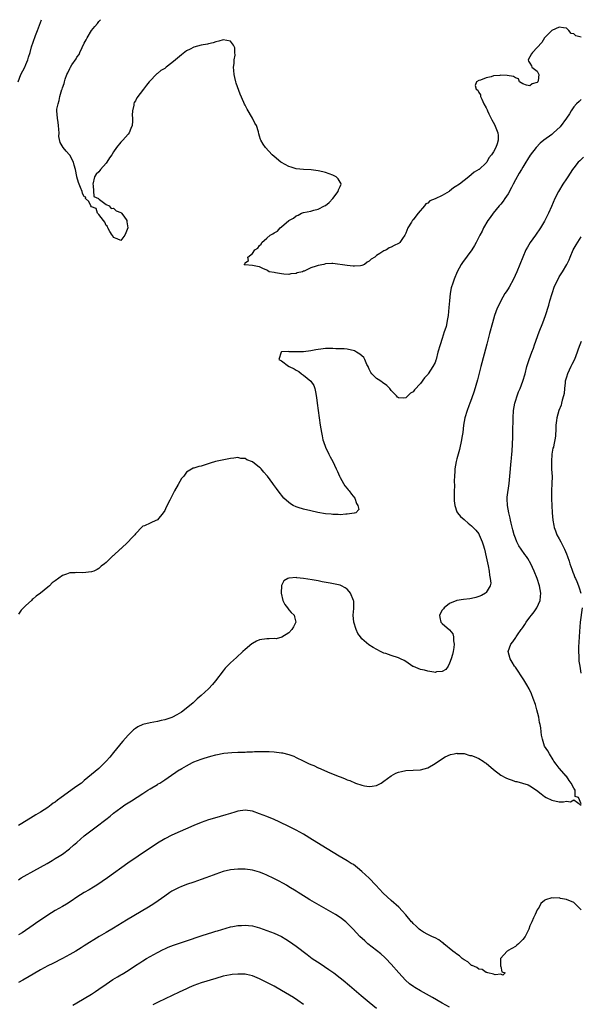
# Model space of a CAD drawing. Units: inches. Extents: x 2562000 to 2565000, y 1515000 to 1518000.
# Drawn here: x 2564683 to 2564837, y 1517730 to 1518000 of the extents above; entities that cross this region are included whole.
import ezdxf

# ---------------------------------------------------------------- set-up
doc = ezdxf.new("R2010")
doc.units = ezdxf.units.IN
doc.header["$MEASUREMENT"] = 0
doc.layers.add('LD25621515_10ft', color=254, linetype='Continuous')

msp = doc.modelspace()

# ---------------------------------------------------------------- linework, layer by layer
at = {"layer": 'LD25621515_10ft'}
for points, elevation in [([(2564682.87, 1517983), (2564683.65, 1517985), (2564684.68, 1517987), (2564685, 1517987.69), (2564685.57, 1517989), (2564685.75, 1517989.75), (2564686.15, 1517991), (2564686.56, 1517992.56), (2564687, 1517993.88), (2564687.64, 1517995.64), (2564688.17, 1517997), (2564689, 1517999.24), (2564689.29, 1518000)], 8150), ([(2564837, 1517995.18), (2564835.54, 1517995.54), (2564835, 1517996.12), (2564834.24, 1517996.24), (2564833.64, 1517997), (2564833, 1517997.69), (2564832.22, 1517997.78), (2564831, 1517997.97), (2564828.95, 1517997.05), (2564826.93, 1517995), (2564826.24, 1517993.76), (2564823.67, 1517991), (2564823.37, 1517990.63), (2564822.54, 1517989), (2564822.61, 1517988.61), (2564823, 1517988.13), (2564823.39, 1517987.39), (2564823.54, 1517987), (2564825, 1517985.93), (2564825.38, 1517985), (2564825.25, 1517983.25), (2564825.17, 1517983), (2564825.08, 1517982.92), (2564825, 1517982.81), (2564823.6, 1517982.4), (2564823, 1517981.9), (2564822.08, 1517982.08), (2564821, 1517982.48), (2564820.15, 1517983), (2564819.84, 1517983.84), (2564819, 1517984.05), (2564818.46, 1517984.46), (2564816.72, 1517984.72), (2564815, 1517984.81), (2564814.76, 1517984.76), (2564813, 1517984.61), (2564812.36, 1517984.36), (2564811, 1517984.09), (2564809.44, 1517983.44), (2564809, 1517983.32), (2564808.34, 1517983), (2564808.01, 1517981.99), (2564808.26, 1517981), (2564808.69, 1517980.69), (2564809, 1517980.11), (2564809.42, 1517979.42), (2564809.45, 1517979), (2564809.78, 1517978.22), (2564810.39, 1517977), (2564811, 1517975.88), (2564811.29, 1517975.29), (2564811.39, 1517975), (2564811.74, 1517974.26), (2564812.6, 1517972.6), (2564813.31, 1517971.31), (2564813.63, 1517970.37), (2564814.21, 1517969), (2564814.33, 1517968.33), (2564814.3, 1517967), (2564814.04, 1517966.04), (2564813.62, 1517965), (2564813, 1517963.81), (2564812.46, 1517963), (2564811.78, 1517962.22), (2564811.15, 1517961), (2564811, 1517960.81), (2564809.07, 1517959), (2564809, 1517958.95), (2564807.72, 1517958.28), (2564807, 1517957.59), (2564806.29, 1517957), (2564805, 1517955.98), (2564803.7, 1517955), (2564803.28, 1517954.72), (2564803, 1517954.48), (2564802.02, 1517953.98), (2564801, 1517953.06), (2564800.95, 1517953.05), (2564800.9, 1517953), (2564799, 1517951.88), (2564797, 1517950.92), (2564795.62, 1517950.38), (2564795, 1517949.81), (2564794.45, 1517949.55), (2564794.08, 1517949), (2564792.38, 1517947), (2564791.77, 1517946.23), (2564791, 1517945.22), (2564790.88, 1517945.12), (2564790.55, 1517944.55), (2564789.58, 1517943), (2564789, 1517941.55), (2564788.82, 1517941.19), (2564788.75, 1517941), (2564788.12, 1517940.12), (2564787.37, 1517939), (2564787.16, 1517938.84), (2564787, 1517938.76), (2564785.8, 1517938.2), (2564785, 1517937.7), (2564784.45, 1517937.54), (2564783.69, 1517937), (2564783, 1517936.67), (2564781.94, 1517935.94), (2564781, 1517935.42), (2564780.49, 1517935), (2564779.54, 1517934.46), (2564779, 1517933.87), (2564778.39, 1517933.61), (2564777.74, 1517933), (2564777, 1517932.67), (2564776.65, 1517932.65), (2564775, 1517932.49), (2564774.56, 1517932.56), (2564773, 1517932.72), (2564769, 1517933.23), (2564768.76, 1517933.24), (2564767, 1517933.11), (2564766.6, 1517933), (2564765, 1517932.73), (2564764.51, 1517932.52), (2564763, 1517932.1), (2564761.15, 1517931.15), (2564761, 1517931.11), (2564760.77, 1517931), (2564759.3, 1517930.7), (2564759, 1517930.53), (2564757.57, 1517930.43), (2564757, 1517930.24), (2564755.63, 1517930.37), (2564755, 1517930.38), (2564753.3, 1517930.7), (2564753, 1517930.74), (2564751.56, 1517931), (2564751.22, 1517931.22), (2564751, 1517931.4), (2564749.84, 1517931.84), (2564749, 1517932.29), (2564748.39, 1517932.39), (2564747, 1517932.69), (2564744.92, 1517932.92), (2564744.75, 1517933), (2564744.92, 1517933.08), (2564745, 1517933.44), (2564745.95, 1517934.05), (2564745.78, 1517935), (2564747, 1517935.96), (2564747.66, 1517937), (2564748.54, 1517937.46), (2564749, 1517938.15), (2564749.43, 1517938.57), (2564749.57, 1517939), (2564751, 1517940.17), (2564751.89, 1517941), (2564752.64, 1517941.36), (2564753, 1517941.67), (2564753.92, 1517942.08), (2564754.62, 1517943), (2564755, 1517943.24), (2564757, 1517945), (2564758.31, 1517945.69), (2564759, 1517946.3), (2564759.51, 1517946.49), (2564760.48, 1517947), (2564761, 1517947.17), (2564763, 1517947.59), (2564763.87, 1517947.87), (2564765, 1517948.14), (2564766.71, 1517949), (2564767, 1517949.17), (2564768.04, 1517949.96), (2564769, 1517951.06), (2564770.45, 1517953), (2564770.56, 1517953.44), (2564771, 1517954.33), (2564771.29, 1517955), (2564771.22, 1517955.22), (2564771, 1517955.56), (2564770.47, 1517956.47), (2564769.93, 1517957), (2564769, 1517957.43), (2564767, 1517958.14), (2564766.3, 1517958.3), (2564765, 1517958.65), (2564763.09, 1517958.91), (2564761, 1517959.01), (2564759, 1517959.2), (2564757.62, 1517959.62), (2564757, 1517959.77), (2564755, 1517960.86), (2564754.81, 1517961), (2564753, 1517962.5), (2564752.45, 1517963), (2564750.58, 1517965), (2564749.95, 1517965.95), (2564749.32, 1517967), (2564749.22, 1517967.22), (2564749, 1517968.09), (2564748.78, 1517968.78), (2564748.69, 1517969.31), (2564748.1, 1517971), (2564747.64, 1517971.64), (2564747.08, 1517973), (2564745.54, 1517975.54), (2564745, 1517976.62), (2564744.86, 1517976.86), (2564744.68, 1517977.32), (2564743.65, 1517979.65), (2564742.59, 1517982.59), (2564742.46, 1517983), (2564742.17, 1517984.17), (2564741.98, 1517985), (2564741.9, 1517986.1), (2564741.85, 1517987), (2564742.01, 1517988.01), (2564742, 1517989), (2564742.29, 1517990.29), (2564742.17, 1517991), (2564742.25, 1517992.25), (2564741.8, 1517993), (2564741, 1517994.08), (2564739, 1517994.45), (2564737.85, 1517994.15), (2564737, 1517993.95), (2564736.31, 1517993.69), (2564735, 1517993.41), (2564734.69, 1517993.31), (2564733, 1517993), (2564731, 1517992.5), (2564729.94, 1517991.94), (2564729, 1517991.49), (2564727.58, 1517990.42), (2564725.92, 1517989), (2564725, 1517988.23), (2564723.43, 1517987), (2564723, 1517986.68), (2564721.92, 1517986.08), (2564721, 1517985.23), (2564720.82, 1517985.18), (2564720.67, 1517985), (2564719, 1517983.29), (2564718.74, 1517983), (2564718.03, 1517982.03), (2564717.2, 1517981), (2564715.36, 1517978.64), (2564715, 1517977.81), (2564714.67, 1517977.33), (2564714.6, 1517977), (2564714.56, 1517976.56), (2564714.18, 1517975), (2564714.12, 1517973.88), (2564714.19, 1517973), (2564714.21, 1517972.21), (2564714.13, 1517971), (2564713.75, 1517970.25), (2564713.3, 1517969), (2564713, 1517968.69), (2564711.58, 1517967), (2564711.26, 1517966.74), (2564711, 1517966.46), (2564709.84, 1517965), (2564709, 1517963.8), (2564708.5, 1517963), (2564707.86, 1517962.14), (2564707.2, 1517961), (2564707, 1517960.73), (2564705.43, 1517959), (2564705.25, 1517958.75), (2564705, 1517958.35), (2564704.26, 1517957.74), (2564703.81, 1517957), (2564703.29, 1517955), (2564703.44, 1517954.56), (2564703.63, 1517951.63), (2564704.87, 1517951), (2564705, 1517950.88), (2564705.2, 1517950.8), (2564707, 1517949.39), (2564707.81, 1517949), (2564708.34, 1517948.34), (2564709, 1517948.37), (2564709.7, 1517947.7), (2564711, 1517947.18), (2564711.21, 1517947), (2564711.79, 1517946.21), (2564712.61, 1517945), (2564712.61, 1517944.61), (2564712.95, 1517943), (2564712.39, 1517941.61), (2564712.08, 1517941), (2564711, 1517939.55), (2564709.98, 1517939.98), (2564709, 1517940.33), (2564708.79, 1517940.79), (2564708.67, 1517941), (2564708.03, 1517941.97), (2564707.45, 1517943), (2564707.35, 1517943.35), (2564707, 1517943.67), (2564706.59, 1517944.59), (2564706.21, 1517945), (2564705, 1517946.64), (2564704.64, 1517947), (2564704.26, 1517948.26), (2564703, 1517948.78), (2564702.75, 1517949), (2564702.24, 1517950.24), (2564701.33, 1517951), (2564701.39, 1517951.39), (2564701, 1517951.49), (2564700.54, 1517952.54), (2564700.38, 1517953), (2564699.99, 1517954.01), (2564699.63, 1517955), (2564699.41, 1517955.41), (2564698.93, 1517956.93), (2564698.94, 1517957.06), (2564698.58, 1517959), (2564698.18, 1517960.18), (2564698.03, 1517961), (2564697, 1517962.87), (2564696.91, 1517963), (2564696.01, 1517964.01), (2564695.22, 1517965), (2564694.36, 1517966.36), (2564694.05, 1517968.05), (2564694.12, 1517969), (2564694.06, 1517969.94), (2564693.98, 1517971), (2564693.89, 1517971.89), (2564693.64, 1517973), (2564693.49, 1517975), (2564693.52, 1517975.52), (2564693.8, 1517977), (2564694.15, 1517977.85), (2564694.33, 1517979), (2564694.86, 1517980.86), (2564694.92, 1517981), (2564695, 1517981.3), (2564695.49, 1517982.51), (2564695.56, 1517983), (2564695.75, 1517983.75), (2564696.24, 1517985), (2564696.53, 1517985.47), (2564697, 1517986.64), (2564697.16, 1517986.84), (2564697.22, 1517987), (2564697.61, 1517987.61), (2564698.76, 1517989.24), (2564699, 1517989.71), (2564699.56, 1517990.44), (2564699.77, 1517991), (2564700.43, 1517992.43), (2564701, 1517993.56), (2564701.54, 1517994.46), (2564701.8, 1517995), (2564702.97, 1517997), (2564703.87, 1517998.13), (2564704.62, 1517999), (2564705, 1517999.5), (2564705.46, 1518000)], 8140), ([(2564837, 1517978.13), (2564836.43, 1517977.57), (2564835.77, 1517977), (2564835, 1517976.17), (2564834.24, 1517975), (2564833.78, 1517974.22), (2564833.02, 1517973), (2564831.29, 1517970.71), (2564829.45, 1517969), (2564829, 1517968.61), (2564826.83, 1517967), (2564825.83, 1517966.17), (2564824.68, 1517965), (2564823.06, 1517962.94), (2564822.28, 1517961.72), (2564821.89, 1517961), (2564821, 1517959.62), (2564820.66, 1517959), (2564820.03, 1517957.97), (2564819, 1517956.19), (2564818.38, 1517955), (2564817.94, 1517954.06), (2564817, 1517952.34), (2564816.11, 1517951), (2564815.69, 1517950.31), (2564815, 1517949.5), (2564814.55, 1517949), (2564812.89, 1517947), (2564812.13, 1517945.87), (2564811.44, 1517945), (2564810.3, 1517943), (2564809.89, 1517942.11), (2564809.29, 1517941), (2564808.26, 1517939), (2564807.81, 1517938.19), (2564807.1, 1517937), (2564804.5, 1517933.5), (2564804.17, 1517933), (2564803.09, 1517931), (2564802.21, 1517929), (2564801.88, 1517927.88), (2564801.43, 1517926.57), (2564801.19, 1517925), (2564800.97, 1517923), (2564800.79, 1517921.21), (2564800.61, 1517919), (2564800.36, 1517917.64), (2564800.27, 1517917), (2564800.03, 1517916.03), (2564799.69, 1517915), (2564799.49, 1517914.51), (2564799, 1517912.73), (2564798.37, 1517911), (2564797.79, 1517909), (2564797.28, 1517907), (2564797.22, 1517906.78), (2564797, 1517906.18), (2564796.42, 1517905), (2564795.1, 1517903), (2564795, 1517902.86), (2564794.09, 1517901.91), (2564793, 1517900.38), (2564791.36, 1517898.64), (2564791, 1517898.14), (2564790.28, 1517897.72), (2564789, 1517896.47), (2564788.36, 1517896.36), (2564787, 1517896.48), (2564786.69, 1517896.69), (2564786.47, 1517897), (2564785, 1517898.5), (2564784.6, 1517899), (2564783.81, 1517899.81), (2564782.67, 1517900.67), (2564782.18, 1517901), (2564781.45, 1517901.45), (2564781, 1517901.77), (2564779.75, 1517903), (2564779.42, 1517903.42), (2564779, 1517904.3), (2564778.76, 1517904.76), (2564778.68, 1517905), (2564778.38, 1517905.62), (2564777.75, 1517907), (2564777.48, 1517907.48), (2564777, 1517907.99), (2564776.45, 1517908.45), (2564775.55, 1517909), (2564775, 1517909.3), (2564773, 1517909.75), (2564772.15, 1517909.85), (2564771, 1517909.91), (2564769.89, 1517909.89), (2564769, 1517909.96), (2564768, 1517910), (2564767, 1517909.94), (2564765.76, 1517909.76), (2564765, 1517909.72), (2564764.38, 1517909.62), (2564763, 1517909.32), (2564761, 1517909.06), (2564759, 1517909.02), (2564757.09, 1517909.09), (2564756.88, 1517909.12), (2564755, 1517909.03), (2564754.93, 1517909), (2564754.93, 1517908.93), (2564754.26, 1517907), (2564755, 1517906.61), (2564756.87, 1517905.13), (2564757, 1517905.05), (2564757.04, 1517905), (2564758.44, 1517904.44), (2564759, 1517904.02), (2564759.72, 1517903.72), (2564760.43, 1517903), (2564761, 1517902.66), (2564763, 1517901.03), (2564763.85, 1517899.85), (2564764.15, 1517899), (2564764.38, 1517897.62), (2564764.51, 1517897), (2564764.54, 1517896.54), (2564764.72, 1517895), (2564764.99, 1517892.99), (2564765.57, 1517889), (2564765.89, 1517887), (2564766.1, 1517886.1), (2564766.33, 1517885), (2564766.51, 1517884.51), (2564767.01, 1517883), (2564767.96, 1517881), (2564768.33, 1517880.33), (2564769.03, 1517879.03), (2564769.99, 1517877), (2564770.3, 1517876.3), (2564770.84, 1517875), (2564771, 1517874.69), (2564771.94, 1517873), (2564772.35, 1517872.35), (2564773, 1517871.61), (2564773.27, 1517871.27), (2564773.51, 1517871), (2564774.1, 1517870.1), (2564775.05, 1517869), (2564775.53, 1517867.53), (2564775.92, 1517867), (2564776.12, 1517865.88), (2564775.35, 1517865), (2564775, 1517864.87), (2564774.88, 1517864.88), (2564773, 1517864.57), (2564772.59, 1517864.59), (2564771, 1517864.44), (2564770.49, 1517864.49), (2564769, 1517864.49), (2564768.57, 1517864.57), (2564767, 1517864.74), (2564764.89, 1517865.11), (2564763, 1517865.48), (2564761, 1517865.96), (2564759.53, 1517866.47), (2564759, 1517866.62), (2564758.15, 1517867), (2564757.44, 1517867.44), (2564756.34, 1517868.34), (2564755.66, 1517869), (2564754.03, 1517871), (2564753.61, 1517871.61), (2564752.76, 1517872.76), (2564752.57, 1517873), (2564751.18, 1517875), (2564751, 1517875.22), (2564750.14, 1517876.14), (2564749.44, 1517877), (2564749.19, 1517877.19), (2564749, 1517877.38), (2564747, 1517878.98), (2564745.5, 1517879.5), (2564745, 1517879.85), (2564743.89, 1517879.89), (2564743, 1517880.14), (2564741.96, 1517879.96), (2564741, 1517879.85), (2564736.89, 1517879), (2564735.45, 1517878.55), (2564734.1, 1517878.1), (2564733, 1517877.79), (2564732.32, 1517877.68), (2564731, 1517877.19), (2564730.81, 1517877.19), (2564729, 1517876.15), (2564728.24, 1517875), (2564727.58, 1517874.42), (2564726.71, 1517872.71), (2564725.72, 1517871), (2564725, 1517869.52), (2564724.81, 1517869.19), (2564724.45, 1517868.45), (2564723.45, 1517866.55), (2564723, 1517865.62), (2564722.56, 1517865), (2564721, 1517863.08), (2564719.56, 1517862.44), (2564719, 1517862.11), (2564717.44, 1517861.44), (2564717, 1517861.31), (2564716.81, 1517861.19), (2564715, 1517859.23), (2564714.84, 1517859), (2564713.93, 1517858.07), (2564713.05, 1517857), (2564711, 1517855.16), (2564710.85, 1517855), (2564709, 1517853.33), (2564708.81, 1517853.19), (2564708.66, 1517853), (2564707, 1517851.41), (2564706.52, 1517851), (2564705.59, 1517850.41), (2564705, 1517849.71), (2564704.5, 1517849.5), (2564703.59, 1517849), (2564703, 1517848.78), (2564700.59, 1517848.59), (2564699, 1517848.64), (2564698.54, 1517848.54), (2564697, 1517848.52), (2564696.16, 1517848.16), (2564695, 1517847.84), (2564693, 1517846.39), (2564692.21, 1517845.79), (2564691.45, 1517845), (2564691, 1517844.67), (2564689.05, 1517843), (2564687.8, 1517842.2), (2564687, 1517841.4), (2564686.76, 1517841.24), (2564686.54, 1517841), (2564685, 1517839.61), (2564683.7, 1517838.3), (2564683, 1517837.21)], 8150), ([(2564837.65, 1517962.35), (2564836.6, 1517961.4), (2564836.18, 1517961), (2564835, 1517959.48), (2564834.6, 1517959), (2564834, 1517958), (2564833.33, 1517957), (2564833, 1517956.45), (2564832.01, 1517955), (2564830.77, 1517953), (2564829.76, 1517951), (2564828.87, 1517948.87), (2564828.07, 1517947), (2564827.71, 1517946.29), (2564827.11, 1517945), (2564827, 1517944.81), (2564825.88, 1517943), (2564824.48, 1517941), (2564823.05, 1517939), (2564822.29, 1517937.71), (2564821.9, 1517937), (2564821, 1517935), (2564819.4, 1517931), (2564818.5, 1517929), (2564817.27, 1517926.73), (2564817, 1517926.29), (2564816.48, 1517925.52), (2564816.16, 1517925), (2564815, 1517923.01), (2564814.34, 1517921.66), (2564814.06, 1517921), (2564813.32, 1517919), (2564812.71, 1517917), (2564811.92, 1517914.08), (2564811.18, 1517911.18), (2564810.46, 1517908.46), (2564809.51, 1517905), (2564808.59, 1517901.41), (2564807.71, 1517898.29), (2564807, 1517896.2), (2564806.55, 1517895), (2564806.23, 1517894.23), (2564805.79, 1517893), (2564805.19, 1517891), (2564804.84, 1517889), (2564804.6, 1517887), (2564804.37, 1517885.63), (2564804.28, 1517885), (2564803.67, 1517882.33), (2564803.31, 1517881), (2564803, 1517879.77), (2564802.78, 1517879), (2564802.42, 1517877), (2564802.41, 1517876.41), (2564802.31, 1517875), (2564802.28, 1517873.72), (2564802.3, 1517872.3), (2564802.25, 1517871), (2564802.23, 1517869), (2564802.25, 1517868.25), (2564802.4, 1517867), (2564803, 1517865.28), (2564803.13, 1517865), (2564803.95, 1517863.95), (2564805, 1517863.14), (2564805.06, 1517863.06), (2564806.11, 1517862.11), (2564807, 1517861.46), (2564807.44, 1517861), (2564808.19, 1517860.19), (2564809, 1517859.21), (2564809.12, 1517859), (2564809.95, 1517857), (2564810.21, 1517856.21), (2564810.51, 1517855), (2564811, 1517852.92), (2564811.33, 1517851.33), (2564811.57, 1517850.43), (2564811.84, 1517849), (2564811.89, 1517847.89), (2564812.14, 1517847), (2564812.25, 1517845.75), (2564812.06, 1517845), (2564811, 1517843.13), (2564810.82, 1517843), (2564809.69, 1517842.31), (2564809, 1517842.06), (2564808.2, 1517841.8), (2564807, 1517841.54), (2564806.54, 1517841.46), (2564804.77, 1517841.23), (2564803, 1517840.96), (2564801, 1517840.17), (2564799.55, 1517839), (2564799.31, 1517838.69), (2564799, 1517838.37), (2564798.19, 1517837), (2564798.32, 1517836.32), (2564798.62, 1517835), (2564799, 1517834.64), (2564800.95, 1517832.95), (2564801.84, 1517831.84), (2564802.04, 1517831), (2564802.05, 1517829.95), (2564802.22, 1517829), (2564802.12, 1517828.12), (2564801.96, 1517827), (2564801.79, 1517826.21), (2564801.46, 1517825), (2564801, 1517823.79), (2564800.59, 1517823), (2564799.95, 1517822.05), (2564799, 1517821.53), (2564797.41, 1517821.41), (2564797, 1517821.28), (2564796.68, 1517821.33), (2564795, 1517821.62), (2564794.1, 1517821.9), (2564793, 1517822.12), (2564791.14, 1517822.86), (2564790.92, 1517822.92), (2564789, 1517824.25), (2564788.53, 1517824.53), (2564787.51, 1517825), (2564787, 1517825.26), (2564785, 1517825.9), (2564783.58, 1517826.42), (2564783, 1517826.6), (2564782.11, 1517827), (2564780.09, 1517828.09), (2564778.85, 1517828.85), (2564777, 1517830.47), (2564776.57, 1517831), (2564775.9, 1517831.9), (2564775.39, 1517833), (2564774.74, 1517835), (2564774.59, 1517837), (2564774.75, 1517838.75), (2564774.75, 1517840.75), (2564774.72, 1517841), (2564773.91, 1517843), (2564773.48, 1517843.48), (2564773, 1517844.04), (2564772.43, 1517844.43), (2564771.44, 1517845), (2564771, 1517845.18), (2564768.26, 1517845.74), (2564766.1, 1517846.1), (2564765, 1517846.34), (2564763.39, 1517846.61), (2564761.01, 1517846.99), (2564759.2, 1517847.2), (2564759, 1517847.24), (2564757.11, 1517847.11), (2564757, 1517847.12), (2564756.72, 1517847), (2564755.65, 1517846.35), (2564754.96, 1517845.04), (2564754.87, 1517843), (2564755.36, 1517841), (2564755.86, 1517839.86), (2564756.58, 1517839), (2564757, 1517838.44), (2564757.66, 1517837.66), (2564758.41, 1517837), (2564758.5, 1517836.5), (2564758.88, 1517835), (2564758.27, 1517833.73), (2564757.82, 1517833), (2564757, 1517832.09), (2564755.1, 1517830.9), (2564753.48, 1517830.52), (2564753, 1517830.53), (2564751.56, 1517830.44), (2564751, 1517830.49), (2564749, 1517830.21), (2564748.13, 1517829.87), (2564747, 1517829.22), (2564746.87, 1517829.13), (2564745, 1517827.52), (2564744.44, 1517827), (2564742.62, 1517825.38), (2564741, 1517823.9), (2564740.13, 1517823), (2564739.58, 1517822.42), (2564739, 1517821.73), (2564736.93, 1517819), (2564736.05, 1517817.95), (2564735, 1517816.82), (2564733, 1517814.97), (2564731.94, 1517814.06), (2564730.81, 1517813), (2564728.4, 1517811), (2564727.57, 1517810.43), (2564726.36, 1517809.64), (2564725.17, 1517809), (2564725, 1517808.92), (2564723, 1517808.26), (2564722.08, 1517808.08), (2564721, 1517807.82), (2564719, 1517807.46), (2564717.01, 1517807), (2564715.65, 1517806.35), (2564715, 1517805.95), (2564714.47, 1517805.53), (2564713.89, 1517805), (2564713, 1517804.14), (2564711.56, 1517802.44), (2564711, 1517801.8), (2564710.65, 1517801.35), (2564709, 1517799.36), (2564707.96, 1517798.04), (2564707, 1517796.98), (2564705, 1517795), (2564701, 1517791.65), (2564700.19, 1517791), (2564699, 1517790.11), (2564698.34, 1517789.66), (2564694.63, 1517787), (2564693.65, 1517786.35), (2564693, 1517785.79), (2564692.51, 1517785.49), (2564691.9, 1517785), (2564691, 1517784.34), (2564689, 1517782.99), (2564687.72, 1517782.28), (2564687, 1517781.79), (2564683.91, 1517779.91), (2564683, 1517779.4)], 8160), ([(2564837, 1517785.27), (2564836.27, 1517787), (2564835.35, 1517787.35), (2564835.35, 1517789), (2564835, 1517789.56), (2564834.24, 1517791), (2564833.72, 1517791.72), (2564833, 1517792.84), (2564832.91, 1517792.91), (2564831.06, 1517795), (2564831, 1517795.11), (2564830.13, 1517796.13), (2564829.55, 1517797), (2564829.38, 1517797.38), (2564828.35, 1517799), (2564827.85, 1517799.85), (2564827, 1517801.06), (2564826.39, 1517803), (2564826.13, 1517804.13), (2564826.03, 1517805), (2564825.93, 1517806.07), (2564825.76, 1517807), (2564825.61, 1517807.61), (2564825.4, 1517809), (2564824.92, 1517811), (2564824.52, 1517812.52), (2564823.9, 1517814.1), (2564823.46, 1517815.46), (2564822.79, 1517816.79), (2564822.13, 1517817.87), (2564821.29, 1517819.29), (2564819, 1517822.74), (2564818.8, 1517823), (2564818.12, 1517824.12), (2564817.53, 1517825), (2564817.02, 1517827), (2564817.74, 1517829), (2564818.34, 1517829.66), (2564819.14, 1517830.86), (2564819.2, 1517831), (2564819.6, 1517831.6), (2564820.59, 1517833), (2564820.78, 1517833.22), (2564821, 1517833.56), (2564821.63, 1517834.37), (2564821.98, 1517835), (2564823, 1517836.39), (2564823.43, 1517837), (2564824.14, 1517837.86), (2564824.83, 1517839), (2564825.78, 1517841), (2564825.91, 1517842.09), (2564825.99, 1517843), (2564825.62, 1517845), (2564824.95, 1517847), (2564824.11, 1517849), (2564823.22, 1517851), (2564822.43, 1517852.43), (2564822.09, 1517853), (2564821.61, 1517853.61), (2564820.63, 1517855), (2564819.93, 1517855.93), (2564819.42, 1517857), (2564819, 1517858.02), (2564818.66, 1517859), (2564818.3, 1517860.3), (2564817.83, 1517862.17), (2564817.63, 1517863), (2564817.55, 1517863.55), (2564817.17, 1517865), (2564816.8, 1517867), (2564816.78, 1517868.78), (2564816.75, 1517869), (2564816.76, 1517869.24), (2564817.31, 1517873), (2564817.66, 1517877), (2564817.8, 1517878.2), (2564817.88, 1517879), (2564817.95, 1517879.95), (2564818.06, 1517881), (2564818.12, 1517881.88), (2564818.27, 1517885.73), (2564818.32, 1517888.32), (2564818.38, 1517889.62), (2564818.39, 1517891), (2564818.51, 1517893), (2564818.85, 1517895), (2564819, 1517895.53), (2564819.47, 1517897), (2564819.89, 1517898.11), (2564820.28, 1517899), (2564821.07, 1517901), (2564821.68, 1517903), (2564822.17, 1517905), (2564822.78, 1517907), (2564823.51, 1517909), (2564823.92, 1517910.08), (2564824.23, 1517911), (2564825.5, 1517914.5), (2564826.49, 1517917), (2564827.24, 1517919), (2564828.15, 1517921.85), (2564828.47, 1517923), (2564829.05, 1517925), (2564829.74, 1517927), (2564830.68, 1517929), (2564831, 1517929.55), (2564831.58, 1517930.42), (2564831.93, 1517931), (2564833.1, 1517933), (2564833.73, 1517934.27), (2564833.99, 1517935), (2564834.85, 1517937), (2564835.6, 1517938.4), (2564837, 1517940.51)], 8170), ([(2564837, 1517911.85), (2564836.64, 1517911), (2564836.2, 1517909.8), (2564835.95, 1517909), (2564835.2, 1517907), (2564834.45, 1517905.55), (2564834.21, 1517905), (2564833.25, 1517903), (2564833, 1517902.16), (2564832.67, 1517901), (2564832.6, 1517900.6), (2564832.43, 1517899), (2564832.33, 1517897.67), (2564832.19, 1517897), (2564831.84, 1517895.84), (2564831.67, 1517895), (2564831.52, 1517894.48), (2564830.92, 1517893), (2564830.35, 1517891), (2564830.28, 1517890.28), (2564830.09, 1517889), (2564830.09, 1517888.09), (2564829.96, 1517885.96), (2564829.82, 1517885), (2564829.57, 1517883.57), (2564829.4, 1517883), (2564829.29, 1517882.71), (2564829.01, 1517881), (2564828.85, 1517879), (2564828.92, 1517876.92), (2564829.05, 1517874.95), (2564829.01, 1517873), (2564828.89, 1517871), (2564828.85, 1517868.85), (2564828.94, 1517867), (2564829.07, 1517865), (2564829.26, 1517863), (2564829.55, 1517861.55), (2564829.65, 1517861), (2564830.03, 1517860.03), (2564830.39, 1517859), (2564831, 1517857.9), (2564831.41, 1517857), (2564831.98, 1517855.98), (2564832.42, 1517855), (2564833, 1517853.78), (2564833.27, 1517853), (2564833.7, 1517851.7), (2564833.9, 1517851), (2564834.42, 1517849.58), (2564834.7, 1517848.7), (2564835, 1517848.09), (2564835.31, 1517847.31), (2564835.48, 1517847), (2564835.86, 1517846.14), (2564836.31, 1517845), (2564836.46, 1517844.46), (2564836.95, 1517843)], 8180), ([(2564837.24, 1517839), (2564836.72, 1517835), (2564836.53, 1517832.53), (2564836.45, 1517831), (2564836.4, 1517829.6), (2564836.32, 1517828.32), (2564836.31, 1517827), (2564836.39, 1517825.61), (2564836.38, 1517825), (2564836.4, 1517824.4), (2564836.61, 1517823), (2564836.95, 1517821.05)], 8180), ([(2564683, 1517764.52), (2564683.73, 1517765), (2564684.51, 1517765.49), (2564687.2, 1517767), (2564689, 1517767.95), (2564690.84, 1517769), (2564692.19, 1517769.81), (2564693, 1517770.33), (2564694.14, 1517771), (2564695, 1517771.55), (2564696.98, 1517773), (2564698.03, 1517773.97), (2564699, 1517774.76), (2564701, 1517776.5), (2564702.39, 1517777.61), (2564704.29, 1517779), (2564706.89, 1517781), (2564708.06, 1517781.94), (2564709, 1517782.72), (2564711, 1517784.22), (2564712.13, 1517785), (2564713.88, 1517786.12), (2564717, 1517788.17), (2564718.35, 1517789), (2564719, 1517789.43), (2564721, 1517790.6), (2564721.26, 1517790.74), (2564721.69, 1517791), (2564723, 1517791.85), (2564724.86, 1517793.14), (2564726.07, 1517793.93), (2564727, 1517794.57), (2564727.28, 1517794.72), (2564727.69, 1517795), (2564729, 1517795.75), (2564730.59, 1517796.59), (2564731, 1517796.79), (2564733, 1517797.57), (2564733.83, 1517797.83), (2564735.65, 1517798.35), (2564737, 1517798.75), (2564739.19, 1517799.19), (2564741.38, 1517799.38), (2564743, 1517799.41), (2564743.45, 1517799.45), (2564745, 1517799.48), (2564745.52, 1517799.52), (2564747, 1517799.57), (2564747.62, 1517799.62), (2564749.67, 1517799.67), (2564751.62, 1517799.62), (2564753, 1517799.53), (2564755, 1517799.27), (2564755.23, 1517799.23), (2564757, 1517798.78), (2564758.32, 1517798.32), (2564759, 1517798.01), (2564760.93, 1517797.07), (2564762.39, 1517796.39), (2564763, 1517796.1), (2564763.79, 1517795.79), (2564765, 1517795.19), (2564765.14, 1517795.14), (2564768.19, 1517793.81), (2564770.78, 1517792.78), (2564771, 1517792.68), (2564772.25, 1517792.25), (2564773, 1517791.91), (2564773.67, 1517791.67), (2564775.28, 1517791), (2564777, 1517790.37), (2564777.73, 1517790.27), (2564779, 1517790.01), (2564779.83, 1517790.17), (2564781, 1517790.35), (2564782.23, 1517791), (2564783, 1517791.47), (2564785.04, 1517793), (2564786.32, 1517793.68), (2564787, 1517793.98), (2564787.8, 1517794.2), (2564789, 1517794.46), (2564793, 1517794.58), (2564795, 1517795.15), (2564797, 1517796.32), (2564797.99, 1517797), (2564799.82, 1517798.18), (2564801.22, 1517798.78), (2564802.22, 1517799), (2564803, 1517799.15), (2564803.11, 1517799.11), (2564805, 1517799.05), (2564806.54, 1517798.54), (2564807, 1517798.53), (2564807.71, 1517798.29), (2564809, 1517797.73), (2564810.21, 1517797), (2564810.65, 1517796.65), (2564811, 1517796.44), (2564813, 1517794.69), (2564815, 1517793.19), (2564816.4, 1517792.4), (2564817, 1517792.12), (2564817.85, 1517791.85), (2564819, 1517791.46), (2564819.41, 1517791.41), (2564822.5, 1517790.5), (2564823, 1517790.23), (2564824.78, 1517789), (2564826.04, 1517788.04), (2564827, 1517787.29), (2564827.46, 1517787), (2564829, 1517786.29), (2564831, 1517785.87), (2564832.15, 1517785.85), (2564833, 1517785.99), (2564834.11, 1517785.89), (2564835, 1517786.42), (2564836.97, 1517784.97)], 8170), ([(2564837, 1517756.26), (2564836.63, 1517756.63), (2564836.32, 1517757), (2564835, 1517758.25), (2564833, 1517759.13), (2564831.39, 1517759.39), (2564831, 1517759.56), (2564829.46, 1517759.46), (2564829, 1517759.57), (2564827.23, 1517759), (2564827.07, 1517758.93), (2564827, 1517758.84), (2564826, 1517758), (2564825.47, 1517757), (2564825, 1517756.24), (2564824.44, 1517755), (2564823.92, 1517754.08), (2564823.54, 1517753), (2564823, 1517751.88), (2564822.69, 1517751), (2564821.69, 1517749), (2564821, 1517748.17), (2564819.83, 1517747), (2564819.4, 1517746.6), (2564819, 1517746.27), (2564817, 1517745.12), (2564816.91, 1517745.09), (2564816.79, 1517745), (2564814.96, 1517743), (2564814.94, 1517742.94), (2564814.97, 1517741), (2564814.89, 1517740.89), (2564815, 1517740.8), (2564815.29, 1517739.29), (2564816.22, 1517739), (2564815.57, 1517738.43), (2564815, 1517738.7), (2564813.5, 1517738.5), (2564813, 1517738.7), (2564811.42, 1517739), (2564811.15, 1517739.15), (2564811, 1517739.09), (2564809.91, 1517739.91), (2564809, 1517740), (2564808.45, 1517740.45), (2564807.13, 1517741), (2564807, 1517741.07), (2564806.01, 1517742.01), (2564805, 1517742.58), (2564804.45, 1517743), (2564803.71, 1517743.71), (2564803, 1517744.13), (2564802.53, 1517744.53), (2564801.84, 1517745), (2564799.46, 1517747), (2564799.24, 1517747.23), (2564799, 1517747.38), (2564798.07, 1517748.07), (2564797, 1517748.59), (2564796.74, 1517748.74), (2564796.11, 1517749), (2564795, 1517749.5), (2564793.83, 1517750.17), (2564793, 1517750.68), (2564792.63, 1517751), (2564791.85, 1517751.85), (2564791, 1517752.54), (2564790.8, 1517752.8), (2564790.61, 1517753), (2564789, 1517754.89), (2564788.05, 1517756.05), (2564787.1, 1517757), (2564785, 1517758.88), (2564782.84, 1517760.84), (2564780.79, 1517763), (2564779, 1517764.91), (2564777, 1517766.81), (2564775.81, 1517767.81), (2564774.65, 1517768.65), (2564774.07, 1517769), (2564773, 1517769.7), (2564770.8, 1517771), (2564767.52, 1517773), (2564763.49, 1517775.49), (2564760.98, 1517776.98), (2564759, 1517778.06), (2564757.17, 1517779), (2564754.34, 1517780.34), (2564752.97, 1517780.97), (2564751, 1517781.81), (2564749, 1517782.58), (2564747, 1517783.25), (2564745, 1517783.55), (2564743, 1517783.25), (2564742.25, 1517783), (2564741, 1517782.64), (2564739.75, 1517782.25), (2564736.63, 1517781.37), (2564735, 1517780.89), (2564733, 1517780.18), (2564731, 1517779.34), (2564725, 1517776.69), (2564723, 1517775.71), (2564721, 1517774.51), (2564715.73, 1517771), (2564712.96, 1517769.04), (2564707.35, 1517765), (2564704.42, 1517763), (2564703.55, 1517762.45), (2564702.29, 1517761.71), (2564701, 1517761.01), (2564699, 1517759.77), (2564697.36, 1517758.64), (2564696.14, 1517757.86), (2564695, 1517757.18), (2564693, 1517756.08), (2564691, 1517754.84), (2564689, 1517753.49), (2564688.32, 1517753), (2564687, 1517752.11), (2564683.98, 1517750.02), (2564683, 1517749.4)], 8180), ([(2564801, 1517729.64), (2564799, 1517730.77), (2564796.32, 1517732.32), (2564793, 1517734.09), (2564791.46, 1517735), (2564791.18, 1517735.18), (2564790.04, 1517736.04), (2564788.95, 1517737), (2564787.07, 1517739), (2564785, 1517741.39), (2564783.5, 1517743), (2564783.25, 1517743.25), (2564782.2, 1517744.2), (2564781, 1517745.17), (2564778.64, 1517747), (2564777.75, 1517747.75), (2564776.44, 1517749), (2564774.58, 1517751), (2564773.8, 1517751.8), (2564772.8, 1517752.8), (2564772.57, 1517753), (2564771, 1517754.17), (2564769.75, 1517755), (2564762.77, 1517759), (2564761.69, 1517759.69), (2564759.58, 1517761), (2564759, 1517761.38), (2564757, 1517762.62), (2564756.35, 1517763), (2564755.49, 1517763.49), (2564754.19, 1517764.19), (2564752.87, 1517764.87), (2564751, 1517765.79), (2564750.13, 1517766.13), (2564749, 1517766.62), (2564747, 1517767.18), (2564745, 1517767.39), (2564743, 1517767.37), (2564741, 1517767.19), (2564739, 1517766.74), (2564737, 1517766.05), (2564736.25, 1517765.75), (2564734.24, 1517765), (2564733, 1517764.56), (2564731, 1517763.89), (2564729, 1517763.19), (2564727.44, 1517762.56), (2564727, 1517762.36), (2564726.07, 1517761.93), (2564725, 1517761.36), (2564724.4, 1517761), (2564723, 1517760.06), (2564721.24, 1517758.76), (2564720.05, 1517757.95), (2564718.57, 1517757), (2564712.52, 1517753.48), (2564709, 1517751.3), (2564707, 1517750.1), (2564705.09, 1517749), (2564701, 1517746.42), (2564700.14, 1517745.86), (2564698.68, 1517745), (2564697, 1517744.04), (2564695.03, 1517742.97), (2564692.37, 1517741.63), (2564691, 1517740.96), (2564689, 1517739.89), (2564687, 1517738.71), (2564685.94, 1517738.06), (2564684.14, 1517737), (2564683, 1517736.37)], 8190), ([(2564697.85, 1517730.15), (2564699, 1517730.83), (2564703, 1517733.23), (2564704.06, 1517733.94), (2564705, 1517734.54), (2564707, 1517735.94), (2564708.83, 1517737.17), (2564710.08, 1517737.92), (2564711, 1517738.49), (2564711.33, 1517738.67), (2564713, 1517739.7), (2564715, 1517741.01), (2564716.22, 1517741.78), (2564717, 1517742.33), (2564718.07, 1517743), (2564719, 1517743.54), (2564721, 1517744.61), (2564722.61, 1517745.39), (2564723, 1517745.59), (2564723.98, 1517746.02), (2564725.4, 1517746.6), (2564729, 1517747.79), (2564733, 1517749.18), (2564735, 1517749.83), (2564735.93, 1517750.07), (2564737, 1517750.41), (2564737.48, 1517750.52), (2564741, 1517751.59), (2564741.7, 1517751.7), (2564743, 1517751.98), (2564744, 1517752), (2564745, 1517752.08), (2564745.95, 1517751.95), (2564747, 1517751.86), (2564749, 1517751.34), (2564751, 1517750.66), (2564753, 1517749.88), (2564754.94, 1517748.94), (2564756.21, 1517748.21), (2564757.45, 1517747.45), (2564758.1, 1517747), (2564759, 1517746.35), (2564762.03, 1517744.03), (2564763.42, 1517743), (2564765.55, 1517741.55), (2564767.96, 1517739.96), (2564769.31, 1517739), (2564771, 1517737.7), (2564771.86, 1517737), (2564773.57, 1517735.57), (2564776.78, 1517732.78), (2564777.87, 1517731.87), (2564778.95, 1517731), (2564781, 1517729.4)], 8200), ([(2564761, 1517730.33), (2564759.44, 1517731.44), (2564758.24, 1517732.24), (2564755, 1517734.23), (2564753, 1517735.36), (2564751.9, 1517735.9), (2564751, 1517736.38), (2564750.57, 1517736.57), (2564749, 1517737.37), (2564747, 1517738.23), (2564745.44, 1517738.56), (2564745, 1517738.68), (2564743.31, 1517738.69), (2564743, 1517738.71), (2564741.45, 1517738.55), (2564741, 1517738.52), (2564739, 1517738.11), (2564737, 1517737.52), (2564733, 1517736.26), (2564731, 1517735.54), (2564729.73, 1517735), (2564729, 1517734.67), (2564727, 1517733.71), (2564721.2, 1517731), (2564719.76, 1517730.24)], 8210)]:
    msp.add_lwpolyline(points, dxfattribs=dict(at, elevation=elevation))

doc.saveas('drawing.dxf')
